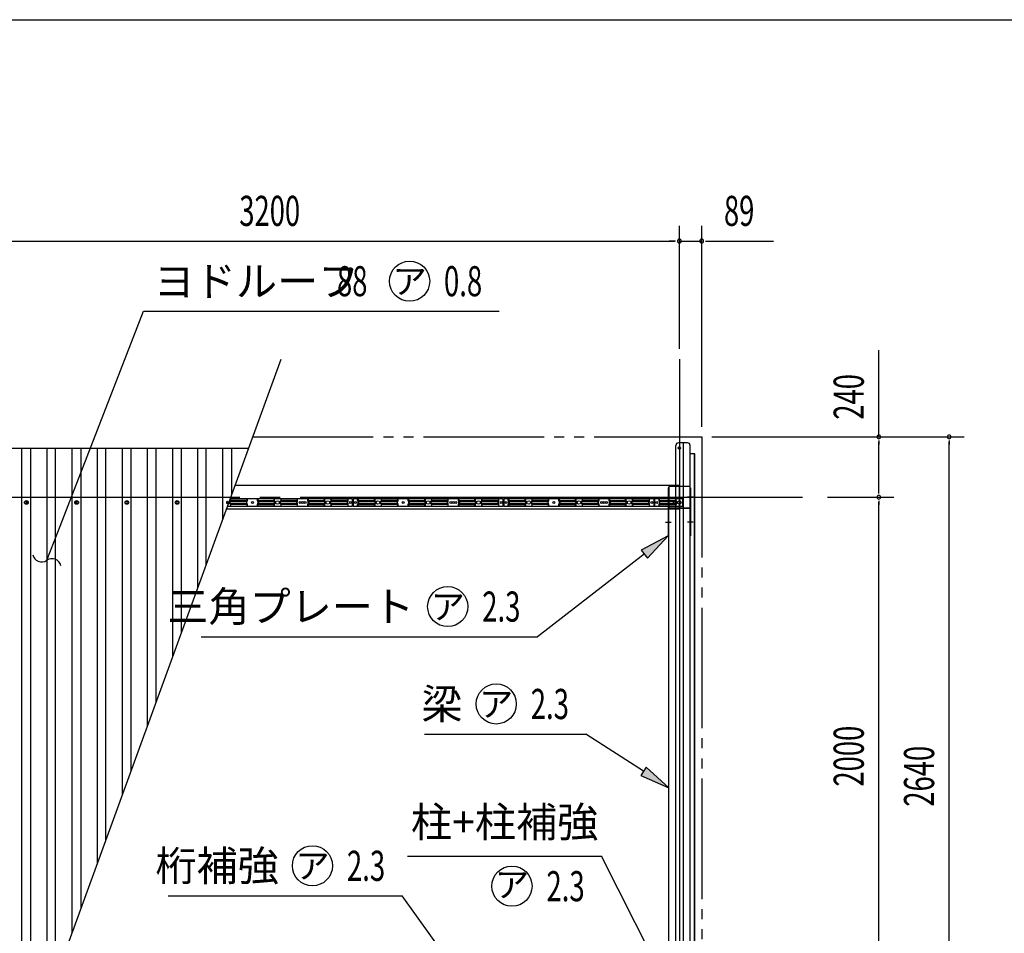
# Model space of a CAD drawing. Extents: x 434 to 16382, y 155 to 11242.
# Drawn here: x 4604 to 8525, y 7604 to 11242 of the extents above; entities that cross this region are included whole.
import ezdxf
from ezdxf.enums import TextEntityAlignment as Align

# ---------------------------------------------------------------- set-up
doc = ezdxf.new("R2010")
doc.units = 0
doc.header["$LTSCALE"] = 40
doc.header["$MEASUREMENT"] = 0
for name, pattern in [('1PL-L', [56, 50, -2, 2, -2]), ('2PL-M', [17, 12, -1, 1, -1, 1, -1]), ('HIDE-S', [1, 0.5, -0.5])]:
    doc.linetypes.add(name, pattern=pattern)
for name, color, linetype in [('1PL-L1', 6, '1PL-L'), ('2PL-M2', 1, '2PL-M'), ('HARI', 1, 'CONTINUOUS'), ('HASHIRA', 2, 'CONTINUOUS'), ('HIDE-S2', 1, 'HIDE-S'), ('HIKIDASHI', 6, 'CONTINUOUS'), ('KETA', 1, 'CONTINUOUS'), ('SANKAKU', 3, 'CONTINUOUS'), ('SUNPOU', 4, 'CONTINUOUS'), ('U1', 3, 'CONTINUOUS'), ('U8', 3, 'CONTINUOUS'), ('UEWAKU', 6, 'CONTINUOUS'), ('WAKUSEN-01', 50, 'CONTINUOUS'), ('YANE', 2, 'CONTINUOUS')]:
    doc.layers.add(name, color=color, linetype=linetype)
doc.styles.add('00', font='ROMANS', dxfattribs={"width": 0.666667, "bigfont": 'BIGFONT'})
doc.styles.add('01', font='ROMANS', dxfattribs={"height": 3, "bigfont": 'BIGFONT'})

msp = doc.modelspace()

# ---------------------------------------------------------------- linework, layer by layer
at = {"layer": '1PL-L1'}
for p, q in [((7230.8, 9890.8), (7230.8, 6790.8)), ((3480.8, 9340.8), (7780.8, 9340.8))]:
    msp.add_line(p, q, dxfattribs=at)
at = {"layer": '2PL-M2'}
for p, q in [((5532.1, 9580.8), (7319.8, 9580.8)), ((7319.8, 9580.8), (7319.8, 6940.8))]:
    msp.add_line(p, q, dxfattribs=at)
at = {"layer": 'HARI'}
for p, q in [((7188.3, 9296.3), (7230.8, 9296.3)), ((7188.3, 7385.3), (7188.3, 9296.3)), ((7273.3, 9296.3), (7230.8, 9296.3)), ((7230.8, 9296.3), (7230.8, 7385.3)), ((7230.8, 9296.3), (7230.8, 7385.3)), ((7273.3, 7385.3), (7273.3, 9296.3))]:
    msp.add_line(p, q, dxfattribs=at)
at = {"layer": 'HARI', "color": 6}
for p, q in [((7176, 9241.8), (7198.3, 9241.8)), ((7285.6, 9241.8), (7263.3, 9241.8))]:
    msp.add_line(p, q, dxfattribs=at)
at = {"layer": 'HASHIRA'}
for p, q in [((7188.3, 9383.3), (7188.3, 9298.3)), ((7273.3, 9383.3), (7188.3, 9383.3)), ((7273.3, 9298.3), (7273.3, 9383.3)), ((7188.3, 9298.3), (7273.3, 9298.3))]:
    msp.add_line(p, q, dxfattribs=at)
at = {"layer": 'HIDE-S2'}
for p, q in [((5444.8, 9327.5), (5444.8, 9334.3)), ((5510.8, 9327.5), (5510.8, 9334.3)), ((5550.8, 9327.5), (5550.8, 9334.3)), ((5616.8, 9327.5), (5616.8, 9334.3)), ((5644.8, 9327.5), (5644.8, 9334.3)), ((5710.8, 9327.5), (5710.8, 9334.3)), ((5750.8, 9327.5), (5750.8, 9334.3)), ((5816.8, 9327.5), (5816.8, 9334.3)), ((5844.8, 9327.5), (5844.8, 9334.3)), ((5912.3, 9327.5), (5912.3, 9334.3)), ((5949.3, 9327.5), (5949.3, 9334.3)), ((6016.8, 9327.5), (6016.8, 9334.3)), ((6044.8, 9327.5), (6044.8, 9334.3)), ((6110.8, 9327.5), (6110.8, 9334.3)), ((6150.8, 9327.5), (6150.8, 9334.3)), ((6216.8, 9327.5), (6216.8, 9334.3)), ((6244.8, 9327.5), (6244.8, 9334.3)), ((6310.8, 9327.5), (6310.8, 9334.3)), ((6350.8, 9327.5), (6350.8, 9334.3)), ((6416.8, 9327.5), (6416.8, 9334.3)), ((6444.8, 9327.5), (6444.8, 9334.3)), ((6512.3, 9327.5), (6512.3, 9334.3)), ((6549.3, 9327.5), (6549.3, 9334.3)), ((6616.8, 9327.5), (6616.8, 9334.3)), ((6644.8, 9327.5), (6644.8, 9334.3)), ((6710.8, 9327.5), (6710.8, 9334.3)), ((6750.8, 9327.5), (6750.8, 9334.3)), ((6816.8, 9327.5), (6816.8, 9334.3)), ((6844.8, 9327.5), (6844.8, 9334.3)), ((6910.8, 9327.5), (6910.8, 9334.3)), ((6950.8, 9327.5), (6950.8, 9334.3)), ((7016.8, 9327.5), (7016.8, 9334.3)), ((7044.8, 9327.5), (7044.8, 9334.3)), ((7112.3, 9327.5), (7112.3, 9334.3)), ((7149.3, 9334.3), (7149.3, 9327.5)), ((7216.8, 9334.3), (7216.8, 9327.5)), ((5442.5, 9317), (5442.5, 9322.6)), ((5442.9, 9323.8), (5444.5, 9326.2)), ((5444.5, 9313.3), (5442.9, 9315.7)), ((5444.8, 9305.3), (5444.8, 9312.1)), ((5508.5, 9317), (5508.5, 9322.6)), ((5508.9, 9323.8), (5510.5, 9326.2)), ((5510.5, 9313.3), (5508.9, 9315.7)), ((5510.8, 9305.3), (5510.8, 9312.1)), ((5550.8, 9305.3), (5550.8, 9312.1)), ((5552.8, 9323.8), (5551.2, 9326.2)), ((5551.2, 9313.3), (5552.8, 9315.7)), ((5553.1, 9317), (5553.1, 9322.6)), ((5616.8, 9305.3), (5616.8, 9312.1)), ((5618.8, 9323.8), (5617.2, 9326.2)), ((5617.2, 9313.3), (5618.8, 9315.7)), ((5619.1, 9317), (5619.1, 9322.6)), ((5642.5, 9317), (5642.5, 9322.6)), ((5642.9, 9323.8), (5644.5, 9326.2)), ((5644.5, 9313.3), (5642.9, 9315.7)), ((5644.8, 9305.3), (5644.8, 9312.1)), ((5708.5, 9317), (5708.5, 9322.6)), ((5708.9, 9323.8), (5710.5, 9326.2)), ((5710.5, 9313.3), (5708.9, 9315.7)), ((5710.8, 9305.3), (5710.8, 9312.1)), ((5750.8, 9305.3), (5750.8, 9312.1)), ((5752.8, 9323.8), (5751.2, 9326.2)), ((5751.2, 9313.3), (5752.8, 9315.7)), ((5753.1, 9317), (5753.1, 9322.6)), ((5816.8, 9305.3), (5816.8, 9312.1)), ((5818.8, 9323.8), (5817.2, 9326.2)), ((5817.2, 9313.3), (5818.8, 9315.7)), ((5819.1, 9317), (5819.1, 9322.6)), ((5842.5, 9317), (5842.5, 9322.6)), ((5842.9, 9323.8), (5844.5, 9326.2)), ((5844.5, 9313.3), (5842.9, 9315.7)), ((5844.8, 9305.3), (5844.8, 9312.1)), ((5910, 9317), (5910, 9322.6)), ((5910.4, 9323.8), (5912, 9326.2)), ((5912, 9313.3), (5910.4, 9315.7)), ((5912.3, 9305.3), (5912.3, 9312.1)), ((5949.3, 9305.3), (5949.3, 9312.1)), ((5951.3, 9323.8), (5949.7, 9326.2)), ((5949.7, 9313.3), (5951.3, 9315.7)), ((5951.6, 9317), (5951.6, 9322.6)), ((6016.8, 9305.3), (6016.8, 9312.1)), ((6018.8, 9323.8), (6017.2, 9326.2)), ((6017.2, 9313.3), (6018.8, 9315.7)), ((6019.1, 9317), (6019.1, 9322.6)), ((6042.5, 9317), (6042.5, 9322.6)), ((6042.9, 9323.8), (6044.5, 9326.2)), ((6044.5, 9313.3), (6042.9, 9315.7)), ((6044.8, 9305.3), (6044.8, 9312.1)), ((6108.5, 9317), (6108.5, 9322.6)), ((6108.9, 9323.8), (6110.5, 9326.2)), ((6110.5, 9313.3), (6108.9, 9315.7)), ((6110.8, 9305.3), (6110.8, 9312.1)), ((6150.8, 9305.3), (6150.8, 9312.1)), ((6152.8, 9323.8), (6151.2, 9326.2)), ((6151.2, 9313.3), (6152.8, 9315.7)), ((6153.1, 9317), (6153.1, 9322.6)), ((6216.8, 9305.3), (6216.8, 9312.1)), ((6218.8, 9323.8), (6217.2, 9326.2)), ((6217.2, 9313.3), (6218.8, 9315.7)), ((6219.1, 9317), (6219.1, 9322.6)), ((6242.5, 9317), (6242.5, 9322.6)), ((6242.9, 9323.8), (6244.5, 9326.2)), ((6244.5, 9313.3), (6242.9, 9315.7)), ((6244.8, 9305.3), (6244.8, 9312.1)), ((6308.5, 9317), (6308.5, 9322.6)), ((6308.9, 9323.8), (6310.5, 9326.2)), ((6310.5, 9313.3), (6308.9, 9315.7)), ((6310.8, 9305.3), (6310.8, 9312.1)), ((6350.8, 9305.3), (6350.8, 9312.1)), ((6352.8, 9323.8), (6351.2, 9326.2)), ((6351.2, 9313.3), (6352.8, 9315.7)), ((6353.1, 9317), (6353.1, 9322.6)), ((6416.8, 9305.3), (6416.8, 9312.1)), ((6418.8, 9323.8), (6417.2, 9326.2)), ((6417.2, 9313.3), (6418.8, 9315.7)), ((6419.1, 9317), (6419.1, 9322.6)), ((6442.5, 9317), (6442.5, 9322.6)), ((6442.9, 9323.8), (6444.5, 9326.2)), ((6444.5, 9313.3), (6442.9, 9315.7)), ((6444.8, 9305.3), (6444.8, 9312.1)), ((6510, 9317), (6510, 9322.6)), ((6510.4, 9323.8), (6512, 9326.2)), ((6512, 9313.3), (6510.4, 9315.7)), ((6512.3, 9305.3), (6512.3, 9312.1)), ((6549.3, 9305.3), (6549.3, 9312.1)), ((6551.3, 9323.8), (6549.7, 9326.2)), ((6549.7, 9313.3), (6551.3, 9315.7)), ((6551.6, 9317), (6551.6, 9322.6)), ((6616.8, 9305.3), (6616.8, 9312.1)), ((6618.8, 9323.8), (6617.2, 9326.2)), ((6617.2, 9313.3), (6618.8, 9315.7)), ((6619.1, 9317), (6619.1, 9322.6)), ((6642.5, 9317), (6642.5, 9322.6)), ((6642.9, 9323.8), (6644.5, 9326.2)), ((6644.5, 9313.3), (6642.9, 9315.7)), ((6644.8, 9305.3), (6644.8, 9312.1)), ((6708.5, 9317), (6708.5, 9322.6)), ((6708.9, 9323.8), (6710.5, 9326.2)), ((6710.5, 9313.3), (6708.9, 9315.7)), ((6710.8, 9305.3), (6710.8, 9312.1)), ((6750.8, 9305.3), (6750.8, 9312.1)), ((6752.8, 9323.8), (6751.2, 9326.2)), ((6751.2, 9313.3), (6752.8, 9315.7)), ((6753.1, 9317), (6753.1, 9322.6)), ((6816.8, 9305.3), (6816.8, 9312.1)), ((6818.8, 9323.8), (6817.2, 9326.2)), ((6817.2, 9313.3), (6818.8, 9315.7)), ((6819.1, 9317), (6819.1, 9322.6)), ((6842.5, 9317), (6842.5, 9322.6)), ((6842.9, 9323.8), (6844.5, 9326.2)), ((6844.5, 9313.3), (6842.9, 9315.7)), ((6844.8, 9305.3), (6844.8, 9312.1)), ((6908.5, 9317), (6908.5, 9322.6)), ((6908.9, 9323.8), (6910.5, 9326.2)), ((6910.5, 9313.3), (6908.9, 9315.7)), ((6910.8, 9305.3), (6910.8, 9312.1)), ((6950.8, 9305.3), (6950.8, 9312.1)), ((6952.8, 9323.8), (6951.2, 9326.2)), ((6951.2, 9313.3), (6952.8, 9315.7)), ((6953.1, 9317), (6953.1, 9322.6)), ((7016.8, 9305.3), (7016.8, 9312.1)), ((7018.8, 9323.8), (7017.2, 9326.2)), ((7017.2, 9313.3), (7018.8, 9315.7)), ((7019.1, 9317), (7019.1, 9322.6)), ((7042.5, 9317), (7042.5, 9322.6)), ((7042.9, 9323.8), (7044.5, 9326.2)), ((7044.5, 9313.3), (7042.9, 9315.7)), ((7044.8, 9305.3), (7044.8, 9312.1)), ((7110, 9317), (7110, 9322.6)), ((7110.4, 9323.8), (7112, 9326.2)), ((7112, 9313.3), (7110.4, 9315.7)), ((7112.3, 9305.3), (7112.3, 9312.1)), ((7149.3, 9312.1), (7149.3, 9305.3)), ((7149.7, 9326.2), (7151.3, 9323.8)), ((7151.3, 9315.7), (7149.7, 9313.3)), ((7151.6, 9322.6), (7151.6, 9317)), ((7216.8, 9312.1), (7216.8, 9305.3)), ((7217.2, 9326.2), (7218.8, 9323.8)), ((7218.8, 9315.7), (7217.2, 9313.3)), ((7219.1, 9322.6), (7219.1, 9317))]:
    msp.add_line(p, q, dxfattribs=at)
for centre, start, end in [((5444.8, 9322.6), 146.6894, 180), ((5444.8, 9317), 180, 213.3106), ((5442.5, 9327.5), 326.6894, 360), ((5442.5, 9312.1), 0, 33.3106), ((5510.8, 9322.6), 146.6894, 180), ((5510.8, 9317), 180, 213.3106), ((5508.5, 9327.5), 326.6894, 360), ((5508.5, 9312.1), 0, 33.3106), ((5553.1, 9327.5), 180, 213.3106), ((5553.1, 9312.1), 146.6894, 180), ((5550.8, 9322.6), 360, 33.3106), ((5550.8, 9317), 326.6894, 0), ((5619.1, 9327.5), 180, 213.3106), ((5619.1, 9312.1), 146.6894, 180), ((5616.8, 9322.6), 360, 33.3106), ((5616.8, 9317), 326.6894, 0), ((5644.8, 9322.6), 146.6894, 180), ((5644.8, 9317), 180, 213.3106), ((5642.5, 9327.5), 326.6894, 360), ((5642.5, 9312.1), 0, 33.3106), ((5710.8, 9322.6), 146.6894, 180), ((5710.8, 9317), 180, 213.3106), ((5708.5, 9327.5), 326.6894, 360), ((5708.5, 9312.1), 0, 33.3106), ((5753.1, 9327.5), 180, 213.3106), ((5753.1, 9312.1), 146.6894, 180), ((5750.8, 9322.6), 360, 33.3106), ((5750.8, 9317), 326.6894, 0), ((5819.1, 9327.5), 180, 213.3106), ((5819.1, 9312.1), 146.6894, 180), ((5816.8, 9322.6), 360, 33.3106), ((5816.8, 9317), 326.6894, 0), ((5844.8, 9322.6), 146.6894, 180), ((5844.8, 9317), 180, 213.3106), ((5842.5, 9327.5), 326.6894, 360), ((5842.5, 9312.1), 0, 33.3106), ((5912.3, 9322.6), 146.6894, 180), ((5912.3, 9317), 180, 213.3106), ((5910, 9327.5), 326.6894, 360), ((5910, 9312.1), 0, 33.3106), ((5951.6, 9327.5), 180, 213.3106), ((5951.6, 9312.1), 146.6894, 180), ((5949.3, 9322.6), 360, 33.3106), ((5949.3, 9317), 326.6894, 0), ((6019.1, 9327.5), 180, 213.3106), ((6019.1, 9312.1), 146.6894, 180), ((6016.8, 9322.6), 360, 33.3106), ((6016.8, 9317), 326.6894, 0), ((6044.8, 9322.6), 146.6894, 180), ((6044.8, 9317), 180, 213.3106), ((6042.5, 9327.5), 326.6894, 360), ((6042.5, 9312.1), 0, 33.3106), ((6110.8, 9322.6), 146.6894, 180), ((6110.8, 9317), 180, 213.3106), ((6108.5, 9327.5), 326.6894, 360), ((6108.5, 9312.1), 0, 33.3106), ((6153.1, 9327.5), 180, 213.3106), ((6153.1, 9312.1), 146.6894, 180), ((6150.8, 9322.6), 360, 33.3106), ((6150.8, 9317), 326.6894, 0), ((6219.1, 9327.5), 180, 213.3106), ((6219.1, 9312.1), 146.6894, 180), ((6216.8, 9322.6), 360, 33.3106), ((6216.8, 9317), 326.6894, 0), ((6244.8, 9322.6), 146.6894, 180), ((6244.8, 9317), 180, 213.3106), ((6242.5, 9327.5), 326.6894, 360), ((6242.5, 9312.1), 0, 33.3106), ((6310.8, 9322.6), 146.6894, 180), ((6310.8, 9317), 180, 213.3106), ((6308.5, 9327.5), 326.6894, 360), ((6308.5, 9312.1), 0, 33.3106), ((6353.1, 9327.5), 180, 213.3106), ((6353.1, 9312.1), 146.6894, 180), ((6350.8, 9322.6), 360, 33.3106), ((6350.8, 9317), 326.6894, 0), ((6419.1, 9327.5), 180, 213.3106), ((6419.1, 9312.1), 146.6894, 180), ((6416.8, 9322.6), 360, 33.3106), ((6416.8, 9317), 326.6894, 0), ((6444.8, 9322.6), 146.6894, 180), ((6444.8, 9317), 180, 213.3106), ((6442.5, 9327.5), 326.6894, 360), ((6442.5, 9312.1), 0, 33.3106), ((6512.3, 9322.6), 146.6894, 180), ((6512.3, 9317), 180, 213.3106), ((6510, 9327.5), 326.6894, 360), ((6510, 9312.1), 0, 33.3106), ((6551.6, 9327.5), 180, 213.3106), ((6551.6, 9312.1), 146.6894, 180), ((6549.3, 9322.6), 360, 33.3106), ((6549.3, 9317), 326.6894, 0), ((6619.1, 9327.5), 180, 213.3106), ((6619.1, 9312.1), 146.6894, 180), ((6616.8, 9322.6), 360, 33.3106), ((6616.8, 9317), 326.6894, 0), ((6644.8, 9322.6), 146.6894, 180), ((6644.8, 9317), 180, 213.3106), ((6642.5, 9327.5), 326.6894, 360), ((6642.5, 9312.1), 0, 33.3106), ((6710.8, 9322.6), 146.6894, 180), ((6710.8, 9317), 180, 213.3106), ((6708.5, 9327.5), 326.6894, 360), ((6708.5, 9312.1), 0, 33.3106), ((6753.1, 9327.5), 180, 213.3106), ((6753.1, 9312.1), 146.6894, 180), ((6750.8, 9322.6), 360, 33.3106), ((6750.8, 9317), 326.6894, 0), ((6819.1, 9327.5), 180, 213.3106), ((6819.1, 9312.1), 146.6894, 180), ((6816.8, 9322.6), 360, 33.3106), ((6816.8, 9317), 326.6894, 0), ((6844.8, 9322.6), 146.6894, 180), ((6844.8, 9317), 180, 213.3106), ((6842.5, 9327.5), 326.6894, 360), ((6842.5, 9312.1), 0, 33.3106), ((6910.8, 9322.6), 146.6894, 180), ((6910.8, 9317), 180, 213.3106), ((6908.5, 9327.5), 326.6894, 360), ((6908.5, 9312.1), 0, 33.3106), ((6953.1, 9327.5), 180, 213.3106), ((6953.1, 9312.1), 146.6894, 180), ((6950.8, 9322.6), 360, 33.3106), ((6950.8, 9317), 326.6894, 0), ((7019.1, 9327.5), 180, 213.3106), ((7019.1, 9312.1), 146.6894, 180), ((7016.8, 9322.6), 360, 33.3106), ((7016.8, 9317), 326.6894, 0), ((7044.8, 9322.6), 146.6894, 180), ((7044.8, 9317), 180, 213.3106), ((7042.5, 9327.5), 326.6894, 360), ((7042.5, 9312.1), 0, 33.3106), ((7112.3, 9322.6), 146.6894, 180), ((7112.3, 9317), 180, 213.3106), ((7110, 9327.5), 326.6894, 360), ((7110, 9312.1), 0, 33.3106), ((7151.6, 9327.5), 180, 213.3106), ((7151.6, 9312.1), 146.6894, 180), ((7149.3, 9322.6), 0, 33.3106), ((7149.3, 9317), 326.6894, 360), ((7219.1, 9327.5), 180, 213.3106), ((7219.1, 9312.1), 146.6894, 180), ((7216.8, 9322.6), 0, 33.3106), ((7216.8, 9317), 326.6894, 360)]:
    msp.add_arc(centre, 2.3, start, end, dxfattribs=at)
at = {"layer": 'HIKIDASHI'}
for p, q in [((4755.5, 9201.3), (5097.7, 10080.8)), ((5097.7, 10080.8), (6513.4, 10080.8)), ((4711.9, 9089.5), (4755.5, 9201.3)), ((7186, 9186.8), (7078.8, 9129.3)), ((7103.3, 9097.6), (7186, 9186.8)), ((7091, 9113.5), (6665.6, 8785.2)), ((7078.8, 9129.3), (7103.3, 9097.6)), ((5326.4, 8785.2), (6665.6, 8785.2)), ((6215.6, 8397.4), (6858.8, 8397.4)), ((7087.6, 8249.2), (6858.8, 8397.4)), ((7098.5, 8266), (7076.7, 8232.5)), ((7188.3, 8184), (7098.5, 8266)), ((7076.7, 8232.5), (7188.3, 8184)), ((6148.9, 7911.9), (6921.4, 7911.9)), ((7134.3, 7490.4), (6921.4, 7911.9)), ((5195.8, 7753.1), (6127, 7753.1)), ((6321.2, 7484.1), (6127, 7753.1))]:
    msp.add_line(p, q, dxfattribs=at)
for centre in [(6156.7, 10200.8), (6308.5, 8905.2), (6501.6, 8517.4), (5769.8, 7873.1), (6564.2, 7791.9)]:
    msp.add_circle(centre, 80, dxfattribs=at)
for centre, start, end in [((4691.2, 9118.9), 192.294, 305.1794), ((4732.7, 9060), 12.294, 125.1794)]:
    msp.add_arc(centre, 36, start, end, dxfattribs=at)
for points in [[(7103.3, 9097.6), (7078.8, 9129.3), (7186, 9186.8)], [(7076.7, 8232.5), (7098.5, 8266), (7188.3, 8184)]]:
    msp.add_solid(points, dxfattribs=at)
at = {"layer": 'KETA'}
for p, q in [((7230.8, 9386.8), (5461.5, 9386.8)), ((7230.8, 9294.8), (7230.8, 9386.8)), ((5428, 9294.8), (7230.8, 9294.8))]:
    msp.add_line(p, q, dxfattribs=at)
for centre in [(5530.8, 9319.8), (5720.8, 9319.8), (5740.8, 9319.8), (5930.8, 9319.8), (6130.8, 9319.8), (6320.8, 9319.8), (6340.8, 9319.8), (6530.8, 9319.8), (6730.8, 9319.8), (6920.8, 9319.8), (6940.8, 9319.8), (7120.8, 9319.8), (7140.8, 9319.8), (7210.8, 9319.8)]:
    msp.add_circle(centre, 4, dxfattribs=at)
at = {"layer": 'SANKAKU'}
for p, q in [((7186, 9377.8), (7186, 9186.8)), ((7188.3, 9377.8), (7186, 9377.8)), ((7188.3, 9186.8), (7188.3, 9377.8)), ((7273.3, 9186.8), (7273.3, 9377.8)), ((7273.3, 9377.8), (7275.6, 9377.8)), ((7275.6, 9377.8), (7275.6, 9186.8)), ((7186, 9186.8), (7188.3, 9186.8)), ((7188.3, 9186.8), (7188.3, 9186.8)), ((7275.6, 9186.8), (7273.3, 9186.8))]:
    msp.add_line(p, q, dxfattribs=at)
at = {"layer": 'SANKAKU', "color": 6}
for p, q in [((7176, 9340.8), (7198.3, 9340.8)), ((7285.6, 9340.8), (7263.3, 9340.8)), ((7176, 9241.8), (7198.3, 9241.8)), ((7285.6, 9241.8), (7263.3, 9241.8))]:
    msp.add_line(p, q, dxfattribs=at)
at = {"layer": 'SUNPOU'}
for p, q in [((7230.8, 9930.8), (7230.8, 10420.8)), ((7230.8, 9930.8), (7230.8, 10420.8)), ((7230.8, 9930.8), (7230.8, 10420.8)), ((7319.8, 9620.8), (7319.8, 10420.8)), ((4050.8, 10360.8), (7210.8, 10360.8)), ((7210.8, 10360.8), (7190.8, 10360.8)), ((7215.8, 10360.8), (7200.8, 10360.8)), ((7215.8, 10360.8), (7200.8, 10360.8)), ((7215.8, 10360.8), (7200.8, 10360.8)), ((7230.8, 10360.8), (7319.8, 10360.8)), ((7334.8, 10360.8), (7349.8, 10360.8)), ((7339.8, 10360.8), (7605.6, 10360.8)), ((8025.1, 9580.8), (8025.1, 9926.5)), ((4516.7, 6790.8), (5645, 9890.8)), ((7359.8, 9580.8), (8365.1, 9580.8)), ((7359.8, 9580.8), (8085.1, 9580.8)), ((8025.1, 9565.8), (8025.1, 9550.8)), ((8025.1, 9360.8), (8025.1, 9560.8)), ((8305.1, 9565.8), (8305.1, 9550.8)), ((8305.1, 6960.8), (8305.1, 9560.8)), ((8025.1, 9355.8), (8025.1, 9370.8)), ((7820.8, 9340.8), (8085.1, 9340.8)), ((7820.8, 9340.8), (8085.1, 9340.8)), ((8025.1, 9325.8), (8025.1, 9310.8)), ((8025.1, 7360.8), (8025.1, 9320.8))]:
    msp.add_line(p, q, dxfattribs=at)
for centre in [(4630.8, 9319.8), (4830.8, 9319.8), (5030.8, 9319.8), (5230.8, 9319.8)]:
    msp.add_circle(centre, 7.5, dxfattribs=at)
for centre, radius, start, end in [((7230.8, 10360.8), 7.5, 0, 180), ((7230.8, 10360.8), 7.5, 0, 180), ((7230.8, 10360.8), 7.5, 0, 180), ((7230.8, 10360.8), 7.5, 180, 0), ((7230.8, 10360.8), 7.5, 180, 0), ((7230.8, 10360.8), 7.5, 180, 0), ((7319.8, 10360.8), 7.5, 0, 180), ((7319.8, 10360.8), 7.5, 180, 0), ((8025.1, 9580.8), 7.5, 90, 270), ((8025.1, 9580.8), 7.5, 270, 90), ((8305.1, 9580.8), 7.5, 90, 270), ((8305.1, 9580.8), 7.5, 270, 90), ((8025.1, 9340.8), 7.5, 90, 270), ((8025.1, 9340.8), 7.5, 90, 270), ((8025.1, 9340.8), 7.5, 270, 90), ((8025.1, 9340.8), 7.5, 270, 90), ((4630.8, 9319.8), 3.75, 0, 180), ((4630.8, 9319.8), 3.75, 180, 0), ((4830.8, 9319.8), 3.75, 0, 180), ((4830.8, 9319.8), 3.75, 180, 0), ((5030.8, 9319.8), 3.75, 0, 180), ((5030.8, 9319.8), 3.75, 180, 0), ((5230.8, 9319.8), 3.75, 0, 180), ((5230.8, 9319.8), 3.75, 180, 0), ((5430.8, 9319.8), 3.75, 0, 180), ((5430.8, 9319.8), 3.75, 180, 0), ((5430.8, 9319.8), 7.5, 301.9965, 18.0035)]:
    msp.add_arc(centre, radius, start, end, dxfattribs=at)
at = {"layer": 'U1'}
for p, q in [((5929.8, 9334.3), (5442.4, 9334.3)), ((5443.7, 9334.3), (5443.7, 9328.1)), ((5509, 9334.3), (5509, 9328.1)), ((5552.7, 9334.3), (5552.7, 9328.1)), ((5618, 9334.3), (5618, 9328.1)), ((5643.7, 9334.3), (5643.7, 9328.1)), ((5709, 9334.3), (5709, 9328.1)), ((5752.7, 9334.3), (5752.7, 9328.1)), ((5818, 9334.3), (5818, 9328.1)), ((5843.7, 9334.3), (5843.7, 9328.1)), ((5910.5, 9334.3), (5910.5, 9328.1)), ((5929.8, 9305.3), (5929.8, 9334.3)), ((6529.8, 9334.3), (5931.8, 9334.3)), ((5931.8, 9334.3), (5931.8, 9305.3)), ((5951.2, 9334.3), (5951.2, 9328.1)), ((6018, 9334.3), (6018, 9328.1)), ((6043.7, 9334.3), (6043.7, 9328.1)), ((6109, 9334.3), (6109, 9328.1)), ((6152.7, 9334.3), (6152.7, 9328.1)), ((6218, 9334.3), (6218, 9328.1)), ((6243.7, 9334.3), (6243.7, 9328.1)), ((6309, 9334.3), (6309, 9328.1)), ((6352.7, 9334.3), (6352.7, 9328.1)), ((6418, 9334.3), (6418, 9328.1)), ((6443.7, 9334.3), (6443.7, 9328.1)), ((6510.5, 9334.3), (6510.5, 9328.1)), ((6529.8, 9305.3), (6529.8, 9334.3)), ((7129.8, 9334.3), (6531.8, 9334.3)), ((6531.8, 9334.3), (6531.8, 9305.3)), ((6551.2, 9334.3), (6551.2, 9328.1)), ((6618, 9334.3), (6618, 9328.1)), ((6643.7, 9334.3), (6643.7, 9328.1)), ((6709, 9334.3), (6709, 9328.1)), ((6752.7, 9334.3), (6752.7, 9328.1)), ((6818, 9334.3), (6818, 9328.1)), ((6843.7, 9334.3), (6843.7, 9328.1)), ((6909, 9334.3), (6909, 9328.1)), ((6952.7, 9334.3), (6952.7, 9328.1)), ((7018, 9334.3), (7018, 9328.1)), ((7043.7, 9334.3), (7043.7, 9328.1)), ((7110.5, 9334.3), (7110.5, 9328.1)), ((7129.8, 9305.3), (7129.8, 9334.3)), ((7131.8, 9334.3), (7131.8, 9305.3)), ((7244.8, 9334.3), (7131.8, 9334.3)), ((7151.2, 9328.1), (7151.2, 9334.3)), ((7218, 9328.1), (7218, 9334.3)), ((7244.8, 9305.3), (7244.8, 9334.3)), ((5431.9, 9305.3), (5929.8, 9305.3)), ((5506.7, 9324), (5441.4, 9324)), ((5441.4, 9324), (5441.4, 9315.6)), ((5506.7, 9315.6), (5441.4, 9315.6)), ((5443.7, 9328.1), (5441.8, 9325.2)), ((5441.8, 9314.3), (5443.7, 9311.4)), ((5509, 9328.1), (5443.7, 9328.1)), ((5509, 9311.4), (5443.7, 9311.4)), ((5443.7, 9311.4), (5443.7, 9305.3)), ((5506.7, 9324), (5506.7, 9315.6)), ((5509, 9328.1), (5507.1, 9325.2)), ((5507.1, 9314.3), (5509, 9311.4)), ((5509, 9311.4), (5509, 9305.3)), ((5552.7, 9328.1), (5618, 9328.1)), ((5552.7, 9328.1), (5554.6, 9325.2)), ((5554.6, 9314.3), (5552.7, 9311.4)), ((5552.7, 9311.4), (5618, 9311.4)), ((5552.7, 9311.4), (5552.7, 9305.3)), ((5555, 9324), (5620.3, 9324)), ((5555, 9324), (5555, 9315.6)), ((5555, 9315.6), (5620.3, 9315.6)), ((5618, 9328.1), (5619.9, 9325.2)), ((5619.9, 9314.3), (5618, 9311.4)), ((5618, 9311.4), (5618, 9305.3)), ((5620.3, 9324), (5620.3, 9315.6)), ((5706.7, 9324), (5641.4, 9324)), ((5641.4, 9324), (5641.4, 9315.6)), ((5706.7, 9315.6), (5641.4, 9315.6)), ((5643.7, 9328.1), (5641.8, 9325.2)), ((5641.8, 9314.3), (5643.7, 9311.4)), ((5709, 9328.1), (5643.7, 9328.1)), ((5709, 9311.4), (5643.7, 9311.4)), ((5643.7, 9311.4), (5643.7, 9305.3)), ((5706.7, 9324), (5706.7, 9315.6)), ((5709, 9328.1), (5707.1, 9325.2)), ((5707.1, 9314.3), (5709, 9311.4)), ((5709, 9311.4), (5709, 9305.3)), ((5752.7, 9328.1), (5818, 9328.1)), ((5752.7, 9328.1), (5754.6, 9325.2)), ((5754.6, 9314.3), (5752.7, 9311.4)), ((5752.7, 9311.4), (5818, 9311.4)), ((5752.7, 9311.4), (5752.7, 9305.3)), ((5755, 9324), (5820.3, 9324)), ((5755, 9324), (5755, 9315.6)), ((5755, 9315.6), (5820.3, 9315.6)), ((5818, 9328.1), (5819.9, 9325.2)), ((5819.9, 9314.3), (5818, 9311.4)), ((5818, 9311.4), (5818, 9305.3)), ((5820.3, 9324), (5820.3, 9315.6)), ((5908.2, 9324), (5841.4, 9324)), ((5841.4, 9324), (5841.4, 9315.6)), ((5908.2, 9315.6), (5841.4, 9315.6)), ((5843.7, 9328.1), (5841.8, 9325.2)), ((5841.8, 9314.3), (5843.7, 9311.4)), ((5910.5, 9328.1), (5843.7, 9328.1)), ((5910.5, 9311.4), (5843.7, 9311.4)), ((5843.7, 9311.4), (5843.7, 9305.3)), ((5908.2, 9324), (5908.2, 9315.6)), ((5910.5, 9328.1), (5908.6, 9325.2)), ((5908.6, 9314.3), (5910.5, 9311.4)), ((5910.5, 9311.4), (5910.5, 9305.3)), ((5931.8, 9305.3), (6529.8, 9305.3)), ((5951.2, 9328.1), (6018, 9328.1)), ((5951.2, 9328.1), (5953.1, 9325.2)), ((5953.1, 9314.3), (5951.2, 9311.4)), ((5951.2, 9311.4), (6018, 9311.4)), ((5951.2, 9311.4), (5951.2, 9305.3)), ((5953.5, 9324), (6020.3, 9324)), ((5953.5, 9324), (5953.5, 9315.6)), ((5953.5, 9315.6), (6020.3, 9315.6)), ((6018, 9328.1), (6019.9, 9325.2)), ((6019.9, 9314.3), (6018, 9311.4)), ((6018, 9311.4), (6018, 9305.3)), ((6020.3, 9324), (6020.3, 9315.6)), ((6106.7, 9324), (6041.4, 9324)), ((6041.4, 9324), (6041.4, 9315.6)), ((6106.7, 9315.6), (6041.4, 9315.6)), ((6043.7, 9328.1), (6041.8, 9325.2)), ((6041.8, 9314.3), (6043.7, 9311.4)), ((6109, 9328.1), (6043.7, 9328.1)), ((6109, 9311.4), (6043.7, 9311.4)), ((6043.7, 9311.4), (6043.7, 9305.3)), ((6106.7, 9324), (6106.7, 9315.6)), ((6109, 9328.1), (6107.1, 9325.2)), ((6107.1, 9314.3), (6109, 9311.4)), ((6109, 9311.4), (6109, 9305.3)), ((6152.7, 9328.1), (6218, 9328.1)), ((6152.7, 9328.1), (6154.6, 9325.2)), ((6154.6, 9314.3), (6152.7, 9311.4)), ((6152.7, 9311.4), (6218, 9311.4)), ((6152.7, 9311.4), (6152.7, 9305.3)), ((6155, 9324), (6220.3, 9324)), ((6155, 9324), (6155, 9315.6)), ((6155, 9315.6), (6220.3, 9315.6)), ((6218, 9328.1), (6219.9, 9325.2)), ((6219.9, 9314.3), (6218, 9311.4)), ((6218, 9311.4), (6218, 9305.3)), ((6220.3, 9324), (6220.3, 9315.6)), ((6306.7, 9324), (6241.4, 9324)), ((6241.4, 9324), (6241.4, 9315.6)), ((6306.7, 9315.6), (6241.4, 9315.6)), ((6243.7, 9328.1), (6241.8, 9325.2)), ((6241.8, 9314.3), (6243.7, 9311.4)), ((6309, 9328.1), (6243.7, 9328.1)), ((6309, 9311.4), (6243.7, 9311.4)), ((6243.7, 9311.4), (6243.7, 9305.3)), ((6306.7, 9324), (6306.7, 9315.6)), ((6309, 9328.1), (6307.1, 9325.2)), ((6307.1, 9314.3), (6309, 9311.4)), ((6309, 9311.4), (6309, 9305.3)), ((6352.7, 9328.1), (6418, 9328.1)), ((6352.7, 9328.1), (6354.6, 9325.2)), ((6354.6, 9314.3), (6352.7, 9311.4)), ((6352.7, 9311.4), (6418, 9311.4)), ((6352.7, 9311.4), (6352.7, 9305.3)), ((6355, 9324), (6420.3, 9324)), ((6355, 9324), (6355, 9315.6)), ((6355, 9315.6), (6420.3, 9315.6)), ((6418, 9328.1), (6419.9, 9325.2)), ((6419.9, 9314.3), (6418, 9311.4)), ((6418, 9311.4), (6418, 9305.3)), ((6420.3, 9324), (6420.3, 9315.6)), ((6508.2, 9324), (6441.4, 9324)), ((6441.4, 9324), (6441.4, 9315.6)), ((6508.2, 9315.6), (6441.4, 9315.6)), ((6443.7, 9328.1), (6441.8, 9325.2)), ((6441.8, 9314.3), (6443.7, 9311.4)), ((6510.5, 9328.1), (6443.7, 9328.1)), ((6510.5, 9311.4), (6443.7, 9311.4)), ((6443.7, 9311.4), (6443.7, 9305.3)), ((6508.2, 9324), (6508.2, 9315.6)), ((6510.5, 9328.1), (6508.6, 9325.2)), ((6508.6, 9314.3), (6510.5, 9311.4)), ((6510.5, 9311.4), (6510.5, 9305.3)), ((6531.8, 9305.3), (7129.8, 9305.3)), ((6551.2, 9328.1), (6618, 9328.1)), ((6551.2, 9328.1), (6553.1, 9325.2)), ((6553.1, 9314.3), (6551.2, 9311.4)), ((6551.2, 9311.4), (6618, 9311.4)), ((6551.2, 9311.4), (6551.2, 9305.3)), ((6553.5, 9324), (6620.3, 9324)), ((6553.5, 9324), (6553.5, 9315.6)), ((6553.5, 9315.6), (6620.3, 9315.6)), ((6618, 9328.1), (6619.9, 9325.2)), ((6619.9, 9314.3), (6618, 9311.4)), ((6618, 9311.4), (6618, 9305.3)), ((6620.3, 9324), (6620.3, 9315.6)), ((6706.7, 9324), (6641.4, 9324)), ((6641.4, 9324), (6641.4, 9315.6)), ((6706.7, 9315.6), (6641.4, 9315.6)), ((6643.7, 9328.1), (6641.8, 9325.2)), ((6641.8, 9314.3), (6643.7, 9311.4)), ((6709, 9328.1), (6643.7, 9328.1)), ((6709, 9311.4), (6643.7, 9311.4)), ((6643.7, 9311.4), (6643.7, 9305.3)), ((6706.7, 9324), (6706.7, 9315.6)), ((6709, 9328.1), (6707.1, 9325.2)), ((6707.1, 9314.3), (6709, 9311.4)), ((6709, 9311.4), (6709, 9305.3)), ((6752.7, 9328.1), (6818, 9328.1)), ((6752.7, 9328.1), (6754.6, 9325.2)), ((6754.6, 9314.3), (6752.7, 9311.4)), ((6752.7, 9311.4), (6818, 9311.4)), ((6752.7, 9311.4), (6752.7, 9305.3)), ((6755, 9324), (6820.3, 9324)), ((6755, 9324), (6755, 9315.6)), ((6755, 9315.6), (6820.3, 9315.6)), ((6818, 9328.1), (6819.9, 9325.2)), ((6819.9, 9314.3), (6818, 9311.4)), ((6818, 9311.4), (6818, 9305.3)), ((6820.3, 9324), (6820.3, 9315.6)), ((6906.7, 9324), (6841.4, 9324)), ((6841.4, 9324), (6841.4, 9315.6)), ((6906.7, 9315.6), (6841.4, 9315.6)), ((6843.7, 9328.1), (6841.8, 9325.2)), ((6841.8, 9314.3), (6843.7, 9311.4)), ((6909, 9328.1), (6843.7, 9328.1)), ((6909, 9311.4), (6843.7, 9311.4)), ((6843.7, 9311.4), (6843.7, 9305.3)), ((6906.7, 9324), (6906.7, 9315.6)), ((6909, 9328.1), (6907.1, 9325.2)), ((6907.1, 9314.3), (6909, 9311.4)), ((6909, 9311.4), (6909, 9305.3)), ((6952.7, 9328.1), (7018, 9328.1)), ((6952.7, 9328.1), (6954.6, 9325.2)), ((6954.6, 9314.3), (6952.7, 9311.4)), ((6952.7, 9311.4), (7018, 9311.4)), ((6952.7, 9311.4), (6952.7, 9305.3)), ((6955, 9324), (7020.3, 9324)), ((6955, 9324), (6955, 9315.6)), ((6955, 9315.6), (7020.3, 9315.6)), ((7018, 9328.1), (7019.9, 9325.2)), ((7019.9, 9314.3), (7018, 9311.4)), ((7018, 9311.4), (7018, 9305.3)), ((7020.3, 9324), (7020.3, 9315.6)), ((7108.2, 9324), (7041.4, 9324)), ((7041.4, 9324), (7041.4, 9315.6)), ((7108.2, 9315.6), (7041.4, 9315.6)), ((7043.7, 9328.1), (7041.8, 9325.2)), ((7041.8, 9314.3), (7043.7, 9311.4)), ((7110.5, 9328.1), (7043.7, 9328.1)), ((7110.5, 9311.4), (7043.7, 9311.4)), ((7043.7, 9311.4), (7043.7, 9305.3)), ((7108.2, 9324), (7108.2, 9315.6)), ((7110.5, 9328.1), (7108.6, 9325.2)), ((7108.6, 9314.3), (7110.5, 9311.4)), ((7110.5, 9311.4), (7110.5, 9305.3)), ((7131.8, 9305.3), (7244.8, 9305.3)), ((7151.2, 9328.1), (7218, 9328.1)), ((7153.1, 9325.2), (7151.2, 9328.1)), ((7151.2, 9311.4), (7153.1, 9314.3)), ((7151.2, 9311.4), (7218, 9311.4)), ((7151.2, 9305.3), (7151.2, 9311.4)), ((7153.5, 9324), (7220.3, 9324)), ((7153.5, 9315.6), (7153.5, 9324)), ((7153.5, 9315.6), (7220.3, 9315.6)), ((7219.9, 9325.2), (7218, 9328.1)), ((7218, 9311.4), (7219.9, 9314.3)), ((7218, 9305.3), (7218, 9311.4)), ((7220.3, 9315.6), (7220.3, 9324))]:
    msp.add_line(p, q, dxfattribs=at)
for centre in [(5630.8, 9319.8), (5830.8, 9319.8), (6030.8, 9319.8), (6230.8, 9319.8), (6430.8, 9319.8), (6630.8, 9319.8), (6830.8, 9319.8), (7030.8, 9319.8), (7230.8, 9319.8)]:
    msp.add_circle(centre, 7, dxfattribs=at)
for centre, radius, start, end in [((5430.8, 9319.8), 7, 307.5924, 12.4076), ((5443.7, 9324), 2.3, 146.6894, 180), ((5443.7, 9315.6), 2.3, 180, 213.3106), ((5509, 9324), 2.3, 146.6894, 180), ((5509, 9315.6), 2.3, 180, 213.3106), ((5552.7, 9324), 2.3, 0, 33.3106), ((5552.7, 9315.6), 2.3, 326.6894, 0), ((5618, 9324), 2.3, 0, 33.3106), ((5618, 9315.6), 2.3, 326.6894, 0), ((5643.7, 9324), 2.3, 146.6894, 180), ((5643.7, 9315.6), 2.3, 180, 213.3106), ((5709, 9324), 2.3, 146.6894, 180), ((5709, 9315.6), 2.3, 180, 213.3106), ((5752.7, 9324), 2.3, 0, 33.3106), ((5752.7, 9315.6), 2.3, 326.6894, 0), ((5818, 9324), 2.3, 0, 33.3106), ((5818, 9315.6), 2.3, 326.6894, 0), ((5843.7, 9324), 2.3, 146.6894, 180), ((5843.7, 9315.6), 2.3, 180, 213.3106), ((5910.5, 9324), 2.3, 146.6894, 180), ((5910.5, 9315.6), 2.3, 180, 213.3106), ((5951.2, 9324), 2.3, 0, 33.3106), ((5951.2, 9315.6), 2.3, 326.6894, 0), ((6018, 9324), 2.3, 0, 33.3106), ((6018, 9315.6), 2.3, 326.6894, 0), ((6043.7, 9324), 2.3, 146.6894, 180), ((6043.7, 9315.6), 2.3, 180, 213.3106), ((6109, 9324), 2.3, 146.6894, 180), ((6109, 9315.6), 2.3, 180, 213.3106), ((6152.7, 9324), 2.3, 0, 33.3106), ((6152.7, 9315.6), 2.3, 326.6894, 0), ((6218, 9324), 2.3, 0, 33.3106), ((6218, 9315.6), 2.3, 326.6894, 0), ((6243.7, 9324), 2.3, 146.6894, 180), ((6243.7, 9315.6), 2.3, 180, 213.3106), ((6309, 9324), 2.3, 146.6894, 180), ((6309, 9315.6), 2.3, 180, 213.3106), ((6352.7, 9324), 2.3, 0, 33.3106), ((6352.7, 9315.6), 2.3, 326.6894, 0), ((6418, 9324), 2.3, 0, 33.3106), ((6418, 9315.6), 2.3, 326.6894, 0), ((6443.7, 9324), 2.3, 146.6894, 180), ((6443.7, 9315.6), 2.3, 180, 213.3106), ((6510.5, 9324), 2.3, 146.6894, 180), ((6510.5, 9315.6), 2.3, 180, 213.3106), ((6551.2, 9324), 2.3, 0, 33.3106), ((6551.2, 9315.6), 2.3, 326.6894, 0), ((6618, 9324), 2.3, 0, 33.3106), ((6618, 9315.6), 2.3, 326.6894, 0), ((6643.7, 9324), 2.3, 146.6894, 180), ((6643.7, 9315.6), 2.3, 180, 213.3106), ((6709, 9324), 2.3, 146.6894, 180), ((6709, 9315.6), 2.3, 180, 213.3106), ((6752.7, 9324), 2.3, 0, 33.3106), ((6752.7, 9315.6), 2.3, 326.6894, 0), ((6818, 9324), 2.3, 0, 33.3106), ((6818, 9315.6), 2.3, 326.6894, 0), ((6843.7, 9324), 2.3, 146.6894, 180), ((6843.7, 9315.6), 2.3, 180, 213.3106), ((6909, 9324), 2.3, 146.6894, 180), ((6909, 9315.6), 2.3, 180, 213.3106), ((6952.7, 9324), 2.3, 0, 33.3106), ((6952.7, 9315.6), 2.3, 326.6894, 0), ((7018, 9324), 2.3, 0, 33.3106), ((7018, 9315.6), 2.3, 326.6894, 0), ((7043.7, 9324), 2.3, 146.6894, 180), ((7043.7, 9315.6), 2.3, 180, 213.3106), ((7110.5, 9324), 2.3, 146.6894, 180), ((7110.5, 9315.6), 2.3, 180, 213.3106), ((7151.2, 9324), 2.3, 0, 33.3106), ((7151.2, 9315.6), 2.3, 326.6894, 360), ((7218, 9324), 2.3, 0, 33.3106), ((7218, 9315.6), 2.3, 326.6894, 360)]:
    msp.add_arc(centre, radius, start, end, dxfattribs=at)
at = {"layer": 'U8'}
for centre in [(5530.8, 9319.8), (5730.8, 9319.8), (5920.8, 9319.8), (5940.8, 9319.8), (6130.8, 9319.8), (6330.8, 9319.8), (6520.8, 9319.8), (6540.8, 9319.8), (6730.8, 9319.8), (6930.8, 9319.8), (7120.8, 9319.8), (7140.8, 9319.8)]:
    msp.add_circle(centre, 4, dxfattribs=at)
at = {"layer": 'UEWAKU'}
for p, q in [((7216.8, 6977), (7216.8, 9547)), ((7263.6, 9557), (7226.8, 9557)), ((7246.8, 6967), (7246.8, 9557)), ((7273.6, 6977), (7273.6, 9547)), ((7292.8, 9513), (7273.6, 9513)), ((7291.6, 7011), (7291.6, 9513)), ((7292.8, 7011), (7292.8, 9513))]:
    msp.add_line(p, q, dxfattribs=at)
msp.add_circle((7230.8, 9537), 5, dxfattribs=at)
for centre, start, end in [((7226.8, 9547), 90, 180), ((7263.6, 9547), 0, 90)]:
    msp.add_arc(centre, 10, start, end, dxfattribs=at)
at = {"layer": 'WAKUSEN-01'}
msp.add_line((434, 11242), (16382, 11242), dxfattribs=at)
at = {"layer": 'YANE'}
for p, q in [((4061.8, 9535.8), (5515.8, 9535.8)), ((4613.3, 7056.4), (4613.3, 9535.8)), ((4648.3, 7152.6), (4648.3, 9535.8)), ((4713.3, 7331.2), (4713.3, 9535.8)), ((4747.1, 7423.8), (4747.1, 9535.8)), ((4813.3, 7605.9), (4813.3, 9535.8)), ((4848.3, 7702.1), (4848.3, 9535.8)), ((4913.3, 7880.7), (4913.3, 9535.8)), ((4947.1, 7973.3), (4947.1, 9535.8)), ((5013.3, 8155.4), (5013.3, 9535.8)), ((5048.3, 8251.6), (5048.3, 9535.8)), ((5113.3, 8430.2), (5113.3, 9535.8)), ((5147.1, 8522.8), (5147.1, 9535.8)), ((5213.3, 8704.9), (5213.3, 9535.8)), ((5248.3, 8801.1), (5248.3, 9535.8)), ((5313.3, 8979.7), (5313.3, 9535.8)), ((5347.1, 9072.3), (5347.1, 9535.8)), ((5413.3, 9254.4), (5413.3, 9535.8)), ((5448.3, 9350.6), (5448.3, 9535.8)), ((5513.3, 9529.2), (5513.3, 9535.8))]:
    msp.add_line(p, q, dxfattribs=at)

# ---------------------------------------------------------------- texts
at = {"layer": 'HIKIDASHI', "style": '01'}
msp.add_text('ヨドルーフ', height=120, dxfattribs=at).set_placement((5137.7, 10140.8))
at = {"layer": 'HIKIDASHI', "style": '00'}
for s, width, p in [('88', 0.666667, (5867.6, 10140.8)), ('0.8', 0.67, (6293.5, 10140.8)), ('2.3', 0.67, (6445.7, 8845.2)), ('2.3', 0.67, (6638.9, 8457.4)), ('2.3', 0.67, (5907.1, 7813.1)), ('2.3', 0.67, (6701.5, 7731.9))]:
    msp.add_text(s, height=120, dxfattribs=dict(at, width=width)).set_placement(p)
at = {"layer": 'HIKIDASHI', "style": '01'}
for p in [(6156.7, 10200.8), (6308.5, 8905.2), (6501.6, 8517.4), (5769.8, 7873.1), (6564.2, 7798.5)]:
    msp.add_text('ア', height=100, dxfattribs=at).set_placement(p, align=Align.MIDDLE_CENTER)
for s, p in [('三角プレート', (6174.4, 8845.2)), ('梁', (6367.6, 8457.4)), ('桁補強', (5635.8, 7813.1))]:
    msp.add_text(s, height=120, dxfattribs=at).set_placement(p, align=Align.RIGHT)
msp.add_text('柱+柱補強', height=120, dxfattribs=at).set_placement((6535.1, 8031.9), align=Align.MIDDLE)
at = {"layer": 'SUNPOU', "style": '00', "width": 0.666667}
for s, p in [('3200', (5478.5, 10420.8)), ('89', (7408.4, 10420.8))]:
    msp.add_text(s, height=120, dxfattribs=at).set_placement(p)
for s, p in [('240', (7965.1, 9649.3)), ('2000', (7965.1, 8188.4)), ('2640', (8245.1, 8108.4))]:
    msp.add_text(s, height=120, rotation=90, dxfattribs=at).set_placement(p)

doc.saveas('drawing.dxf')
